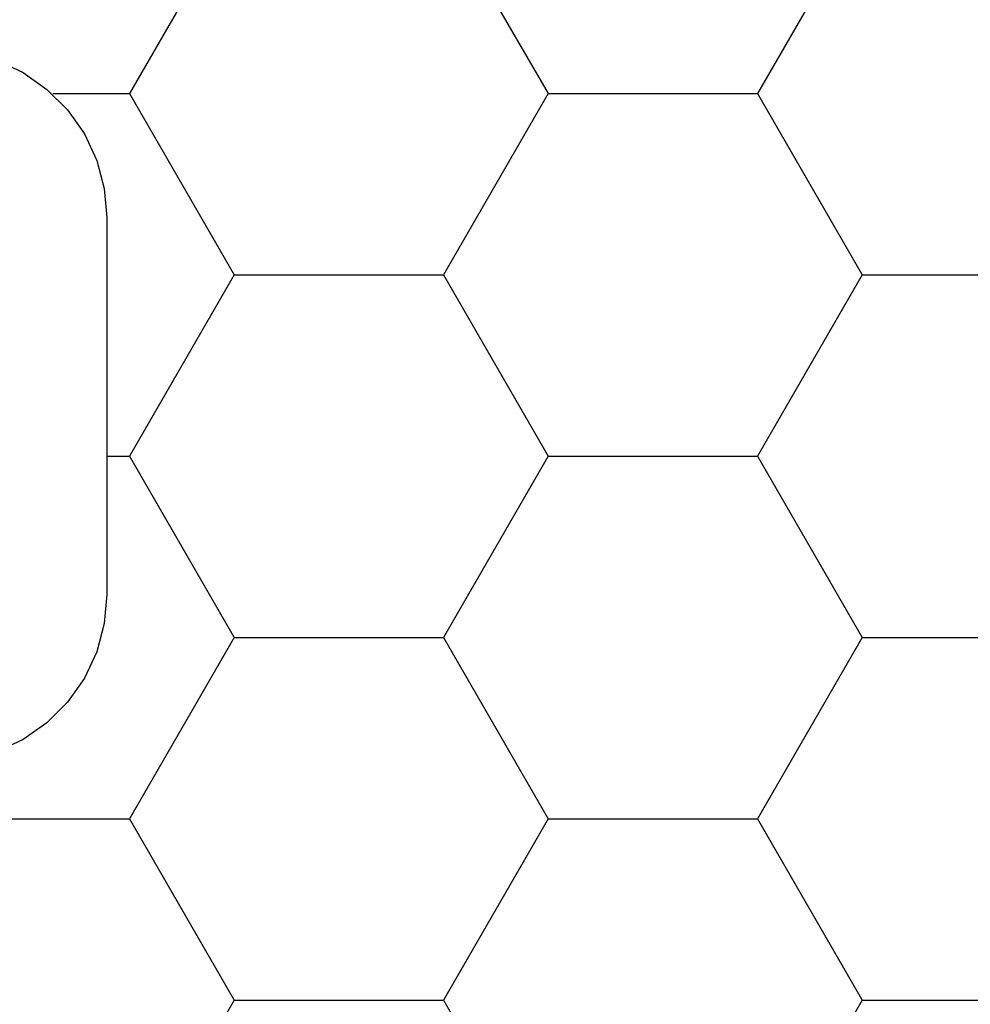
# Model space of a CAD drawing. Units: millimetres. Extents: x -3 to 1881, y -2333 to -50.
# Drawn here: x 1166 to 1172, y -2256 to -2250 of the extents above; entities that cross this region are included whole.
import ezdxf

# ---------------------------------------------------------------- set-up
doc = ezdxf.new("R2010")
doc.units = ezdxf.units.MM
doc.layers.add('CrossSectionsProfils', color=7, linetype='Continuous')

# ---------------------------------------------------------------- blocks, each defined once
blk = doc.blocks.new('Hatch46602', base_point=(3514.74, -4584.6198))
at = {"layer": 'CrossSectionsProfils', "color": 1}
for p, q in [((3112.5, -4548.7984), (3111.875, -4547.7159)), ((3113.75, -4548.7984), (3114.375, -4547.7159)), ((3116.25, -4548.7984), (3115.625, -4547.7159)), ((3111.875, -4549.881), (3112.5, -4548.7984)), ((3112.5, -4548.7984), (3113.75, -4548.7984)), ((3114.375, -4549.881), (3113.75, -4548.7984)), ((3115.625, -4549.881), (3116.25, -4548.7984)), ((3116.25, -4548.7984), (3117.5, -4548.7984)), ((3110.625, -4549.881), (3111.875, -4549.881)), ((3112.5, -4550.9635), (3111.875, -4549.881)), ((3113.75, -4550.9635), (3114.375, -4549.881)), ((3114.375, -4549.881), (3115.625, -4549.881)), ((3116.25, -4550.9635), (3115.625, -4549.881)), ((3111.875, -4552.046), (3112.5, -4550.9635)), ((3112.5, -4550.9635), (3113.75, -4550.9635)), ((3114.375, -4552.046), (3113.75, -4550.9635)), ((3115.625, -4552.046), (3116.25, -4550.9635)), ((3116.25, -4550.9635), (3117.5, -4550.9635)), ((3111.74, -4552.046), (3111.875, -4552.046)), ((3112.5, -4553.1286), (3111.875, -4552.046)), ((3113.75, -4553.1286), (3114.375, -4552.046)), ((3114.375, -4552.046), (3115.625, -4552.046)), ((3116.25, -4553.1286), (3115.625, -4552.046)), ((3111.875, -4554.2111), (3112.5, -4553.1286)), ((3112.5, -4553.1286), (3113.75, -4553.1286)), ((3114.375, -4554.2111), (3113.75, -4553.1286)), ((3115.625, -4554.2111), (3116.25, -4553.1286)), ((3116.25, -4553.1286), (3117.5, -4553.1286)), ((3111.4182, -4554.2111), (3111.875, -4554.2111)), ((3112.5, -4555.2936), (3111.875, -4554.2111)), ((3113.75, -4555.2936), (3114.375, -4554.2111)), ((3114.375, -4554.2111), (3115.625, -4554.2111)), ((3116.25, -4555.2936), (3115.625, -4554.2111))]:
    blk.add_line(p, q, dxfattribs=at)
blk = doc.blocks.new('550_0841_6', base_point=(3119.74, -4584.6198))
at = {"layer": 'CrossSectionsProfils', "color": 1, "flags": 128}
for points in [[(3111.7248, -4551.0462), (3111.6797, -4550.8778), (3111.606, -4550.7198), (3111.5061, -4550.5771), (3111.3828, -4550.4538), (3111.24, -4550.3538), (3111.082, -4550.2801)], [(3111.082, -4554.4095), (3111.24, -4554.3359), (3111.3828, -4554.2359), (3111.5061, -4554.1126), (3111.606, -4553.9698), (3111.6797, -4553.8119), (3111.7248, -4553.6435), (3111.74, -4553.4698), (3111.74, -4551.2198), (3111.7248, -4551.0462)]]:
    blk.add_lwpolyline(points, dxfattribs=at)
at = {"layer": 'CrossSectionsProfils'}
blk.add_blockref('Hatch46602', (3514.74, -4584.6198), dxfattribs=at)
blk = doc.blocks.new('CS_1HORL1')
at = {"layer": 'CrossSectionsProfils', "yscale": -1}
blk.add_blockref('550_0841_6', (1175, 0), dxfattribs=at)

msp = doc.modelspace()

# ---------------------------------------------------------------- block references
msp.add_blockref('CS_1HORL1', (0, -2220))
at = {"layer": 'CrossSectionsProfils', "yscale": -1}
msp.add_blockref('550_0841_6', (1175, -2220), dxfattribs=at)

doc.saveas('drawing.dxf')
